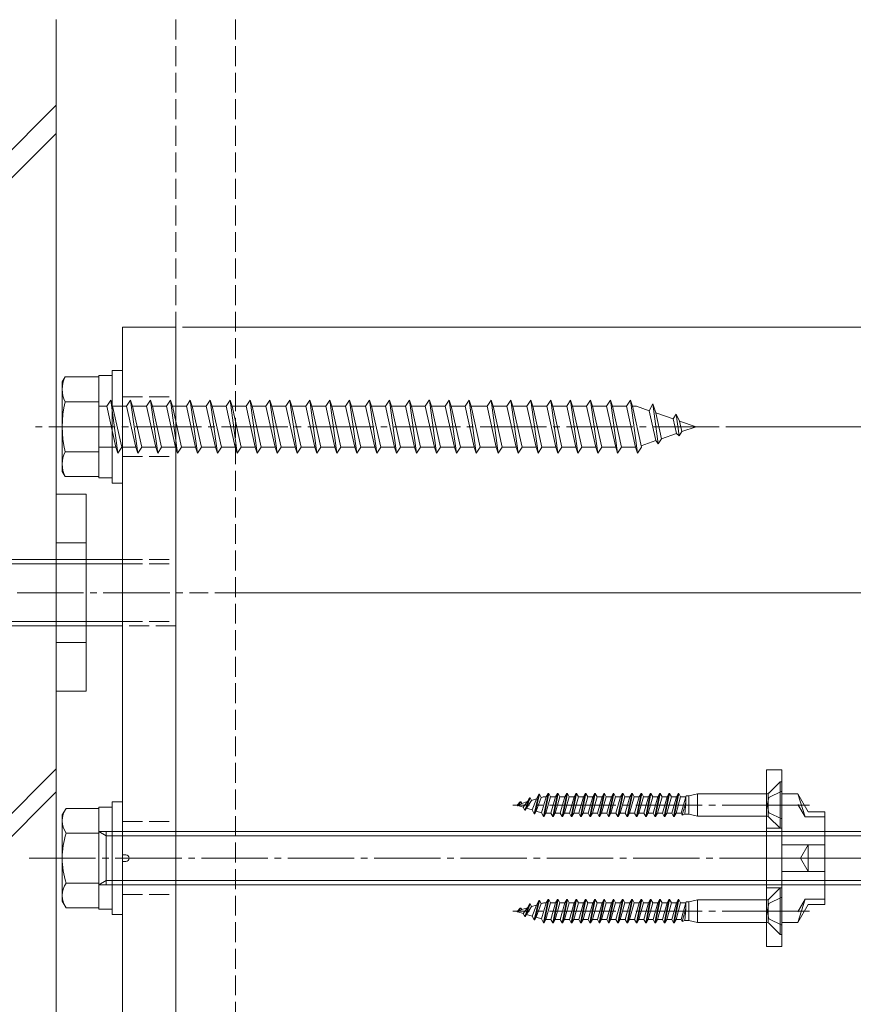
# Model space of a CAD drawing. Extents: x 0 to 1980, y 0 to 3204.
# Drawn here: x 1194 to 1319, y 1116 to 1264 of the extents above; entities that cross this region are included whole.
import ezdxf

# ---------------------------------------------------------------- set-up
doc = ezdxf.new("R2010")
doc.units = 0
doc.linetypes.add('YCENTER_1', pattern=[13, 10, -1, 1, -1])
doc.linetypes.add('YHIDDEN_1', pattern=[4, 3, -1])
for name, color, linetype, lineweight in [('YKK_12', 2, 'CONTINUOUS', 13), ('YKK_13', 4, 'CONTINUOUS', 13), ('YKK_D', 6, 'CONTINUOUS', 13), ('YSS_K', 3, 'CONTINUOUS', 13)]:
    doc.layers.add(name, color=color, linetype=linetype, lineweight=lineweight)

msp = doc.modelspace()

# ---------------------------------------------------------------- linework, layer by layer
at = {"layer": 'YKK_12', "linetype": 'YCENTER_1'}
for p, q in [((1299.05, 1202.54), (1195.42, 1202.54)), ((1309.47, 1145.54), (1267.94, 1145.54)), ((1195.07, 1137.54), (1370.57, 1137.54)), ((1309.47, 1129.54), (1267.94, 1129.54))]:
    msp.add_line(p, q, dxfattribs=at)
at = {"layer": 'YKK_13', "linetype": 'Continuous'}
for p, q in [((1209.17, 1057.54), (1209.17, 1217.54)), ((1217.17, 1217.54), (1209.17, 1217.54)), ((1217.17, 1057.54), (1217.17, 1217.54)), ((1207.57, 1211.04), (1207.57, 1194.04)), ((1209.17, 1211.04), (1207.57, 1211.04)), ((1209.17, 1194.04), (1209.17, 1211.04)), ((1205.57, 1210.24), (1205.57, 1194.84)), ((1207.57, 1210.24), (1205.57, 1210.24)), ((1205.57, 1194.84), (1207.57, 1194.84)), ((1207.57, 1194.04), (1209.17, 1194.04)), ((1199.17, 1162.68), (1199.17, 1192.39)), ((1203.67, 1192.39), (1199.17, 1192.39)), ((1203.67, 1162.68), (1203.67, 1192.39)), ((1203.67, 1185.04), (1199.17, 1185.04)), ((1133.37, 1182.54), (1209.17, 1182.54)), ((1132.69, 1181.86), (1209.17, 1181.86)), ((1132.69, 1173.21), (1209.17, 1173.21)), ((1209.17, 1172.54), (1133.37, 1172.54)), ((1203.67, 1170.03), (1199.17, 1170.03)), ((1203.67, 1162.68), (1199.17, 1162.68)), ((1306.17, 1150.87), (1306.17, 1124.2)), ((1308.47, 1150.87), (1306.17, 1150.87)), ((1308.47, 1124.2), (1308.47, 1150.87)), ((1306.54, 1147.35), (1308.22, 1149.04)), ((1308.22, 1149.04), (1308.47, 1149.04)), ((1308.22, 1149.04), (1308.22, 1142.04)), ((1308.47, 1149.04), (1308.47, 1142.04)), ((1271.87, 1147.17), (1271.17, 1144.23)), ((1271.27, 1144.23), (1271.97, 1147.17)), ((1271.87, 1147.17), (1271.5, 1146.46)), ((1271.97, 1147.17), (1271.87, 1147.17)), ((1271.97, 1147.17), (1272.22, 1146.68)), ((1272.57, 1143.81), (1273.27, 1147.29)), ((1273.37, 1147.29), (1272.67, 1143.81)), ((1273.27, 1147.29), (1273, 1146.78)), ((1273.37, 1147.29), (1273.27, 1147.29)), ((1273.37, 1147.29), (1273.64, 1146.78)), ((1274.67, 1147.29), (1273.97, 1143.79)), ((1274.77, 1147.29), (1274.07, 1143.79)), ((1274.67, 1147.29), (1274.4, 1146.78)), ((1274.77, 1147.29), (1274.67, 1147.29)), ((1274.77, 1147.29), (1275.04, 1146.78)), ((1276.07, 1147.29), (1275.37, 1143.79)), ((1276.17, 1147.29), (1275.47, 1143.79)), ((1276.07, 1147.29), (1275.8, 1146.78)), ((1276.17, 1147.29), (1276.07, 1147.29)), ((1276.17, 1147.29), (1276.44, 1146.78)), ((1277.47, 1147.29), (1276.77, 1143.79)), ((1277.57, 1147.29), (1276.87, 1143.79)), ((1277.47, 1147.29), (1277.2, 1146.78)), ((1277.57, 1147.29), (1277.47, 1147.29)), ((1277.57, 1147.29), (1277.84, 1146.78)), ((1278.87, 1147.29), (1278.17, 1143.79)), ((1278.97, 1147.29), (1278.27, 1143.79)), ((1278.87, 1147.29), (1278.6, 1146.78)), ((1278.97, 1147.29), (1278.87, 1147.29)), ((1278.97, 1147.29), (1279.24, 1146.78)), ((1280.27, 1147.29), (1279.57, 1143.79)), ((1280.37, 1147.29), (1279.67, 1143.79)), ((1280.27, 1147.29), (1280, 1146.78)), ((1280.37, 1147.29), (1280.27, 1147.29)), ((1280.37, 1147.29), (1280.64, 1146.78)), ((1281.67, 1147.29), (1280.97, 1143.79)), ((1281.77, 1147.29), (1281.07, 1143.79)), ((1281.67, 1147.29), (1281.4, 1146.78)), ((1281.77, 1147.29), (1281.67, 1147.29)), ((1281.77, 1147.29), (1282.04, 1146.78)), ((1283.07, 1147.29), (1282.37, 1143.79)), ((1283.17, 1147.29), (1282.47, 1143.79)), ((1283.07, 1147.29), (1282.8, 1146.78)), ((1283.17, 1147.29), (1283.07, 1147.29)), ((1283.17, 1147.29), (1283.44, 1146.78)), ((1284.47, 1147.29), (1283.77, 1143.79)), ((1284.57, 1147.29), (1283.87, 1143.79)), ((1284.47, 1147.29), (1284.2, 1146.78)), ((1284.57, 1147.29), (1284.47, 1147.29)), ((1284.57, 1147.29), (1284.84, 1146.78)), ((1285.87, 1147.29), (1285.17, 1143.79)), ((1285.97, 1147.29), (1285.27, 1143.79)), ((1285.87, 1147.29), (1285.6, 1146.78)), ((1285.97, 1147.29), (1285.87, 1147.29)), ((1285.97, 1147.29), (1286.24, 1146.78)), ((1287.27, 1147.29), (1286.57, 1143.79)), ((1287.37, 1147.29), (1286.67, 1143.79)), ((1287.27, 1147.29), (1287, 1146.78)), ((1287.37, 1147.29), (1287.27, 1147.29)), ((1287.37, 1147.29), (1287.64, 1146.78)), ((1288.67, 1147.29), (1287.97, 1143.79)), ((1288.77, 1147.29), (1288.07, 1143.79)), ((1288.67, 1147.29), (1288.4, 1146.78)), ((1288.77, 1147.29), (1288.67, 1147.29)), ((1288.77, 1147.29), (1289.04, 1146.78)), ((1290.07, 1147.29), (1289.37, 1143.79)), ((1290.17, 1147.29), (1289.47, 1143.79)), ((1290.07, 1147.29), (1289.8, 1146.78)), ((1290.17, 1147.29), (1290.07, 1147.29)), ((1290.17, 1147.29), (1290.44, 1146.78)), ((1291.47, 1147.29), (1290.77, 1143.79)), ((1291.57, 1147.29), (1290.87, 1143.79)), ((1291.47, 1147.29), (1291.2, 1146.78)), ((1291.57, 1147.29), (1291.47, 1147.29)), ((1291.57, 1147.29), (1291.84, 1146.78)), ((1292.87, 1147.29), (1292.17, 1143.79)), ((1292.97, 1147.29), (1292.27, 1143.79)), ((1292.87, 1147.29), (1292.6, 1146.78)), ((1292.97, 1147.29), (1292.87, 1147.29)), ((1292.97, 1147.29), (1293.24, 1146.78)), ((1294.09, 1146.94), (1294, 1146.78)), ((1294.47, 1146.94), (1294.09, 1146.94)), ((1294.47, 1146.94), (1295.77, 1147.24)), ((1294.47, 1146.94), (1294.47, 1144.14)), ((1306.25, 1147.24), (1295.77, 1147.24)), ((1295.77, 1147.24), (1295.77, 1143.84)), ((1306.42, 1147.24), (1306.42, 1143.84)), ((1308.47, 1147.24), (1308.47, 1127.84)), ((1308.47, 1147.24), (1310.91, 1147.24)), ((1312.47, 1144.54), (1310.91, 1147.24)), ((1312.01, 1143.74), (1310.91, 1147.24)), ((1207.57, 1146.04), (1207.57, 1129.04)), ((1209.17, 1146.04), (1207.57, 1146.04)), ((1209.17, 1129.04), (1209.17, 1146.04)), ((1268.47, 1145.54), (1268.7, 1145.6)), ((1268.47, 1145.54), (1268.6, 1145.5)), ((1269.07, 1146.01), (1268.6, 1145.5)), ((1268.66, 1145.44), (1268.6, 1145.5)), ((1269.17, 1146.01), (1268.66, 1145.44)), ((1269.29, 1145.79), (1268.66, 1145.44)), ((1268.7, 1145.47), (1269.53, 1145.21)), ((1269.17, 1146.01), (1269.07, 1146.01)), ((1269.17, 1146.01), (1269.29, 1145.79)), ((1269.29, 1145.79), (1270.17, 1146.06)), ((1270.17, 1146.06), (1269.53, 1145.21)), ((1269.77, 1144.75), (1270.47, 1146.63)), ((1270.57, 1146.63), (1269.88, 1144.75)), ((1270.04, 1145.06), (1270.77, 1146.24)), ((1270.47, 1146.63), (1270.17, 1146.06)), ((1270.57, 1146.63), (1270.47, 1146.63)), ((1270.57, 1146.63), (1270.77, 1146.24)), ((1270.77, 1146.24), (1271.5, 1146.46)), ((1270.87, 1144.8), (1271.5, 1146.46)), ((1272.22, 1146.68), (1271.47, 1144.62)), ((1272.22, 1146.68), (1272.41, 1146.74)), ((1273, 1146.78), (1272.28, 1144.37)), ((1273, 1146.78), (1272.65, 1146.78)), ((1273.64, 1146.78), (1272.93, 1144.3)), ((1274.4, 1146.78), (1273.64, 1146.78)), ((1274.4, 1146.78), (1273.7, 1144.3)), ((1275.04, 1146.78), (1274.34, 1144.3)), ((1275.8, 1146.78), (1275.04, 1146.78)), ((1275.8, 1146.78), (1275.1, 1144.3)), ((1276.44, 1146.78), (1275.74, 1144.3)), ((1277.2, 1146.78), (1276.44, 1146.78)), ((1277.2, 1146.78), (1276.5, 1144.3)), ((1277.84, 1146.78), (1277.14, 1144.3)), ((1278.6, 1146.78), (1277.84, 1146.78)), ((1278.6, 1146.78), (1277.9, 1144.3)), ((1279.24, 1146.78), (1278.54, 1144.3)), ((1280, 1146.78), (1279.24, 1146.78)), ((1280, 1146.78), (1279.3, 1144.3)), ((1280.64, 1146.78), (1279.94, 1144.3)), ((1281.4, 1146.78), (1280.64, 1146.78)), ((1281.4, 1146.78), (1280.7, 1144.3)), ((1282.04, 1146.78), (1281.34, 1144.3)), ((1282.8, 1146.78), (1282.04, 1146.78)), ((1282.8, 1146.78), (1282.1, 1144.3)), ((1283.44, 1146.78), (1282.74, 1144.3)), ((1284.2, 1146.78), (1283.44, 1146.78)), ((1284.2, 1146.78), (1283.5, 1144.3)), ((1284.84, 1146.78), (1284.14, 1144.3)), ((1285.6, 1146.78), (1284.84, 1146.78)), ((1285.6, 1146.78), (1284.9, 1144.3)), ((1286.24, 1146.78), (1285.54, 1144.3)), ((1287, 1146.78), (1286.24, 1146.78)), ((1287, 1146.78), (1286.3, 1144.3)), ((1287.64, 1146.78), (1286.94, 1144.3)), ((1288.4, 1146.78), (1287.64, 1146.78)), ((1288.4, 1146.78), (1287.7, 1144.3)), ((1289.04, 1146.78), (1288.34, 1144.3)), ((1289.8, 1146.78), (1289.04, 1146.78)), ((1289.8, 1146.78), (1289.1, 1144.3)), ((1290.44, 1146.78), (1289.74, 1144.3)), ((1291.2, 1146.78), (1290.44, 1146.78)), ((1291.2, 1146.78), (1290.5, 1144.3)), ((1291.84, 1146.78), (1291.14, 1144.3)), ((1292.6, 1146.78), (1291.84, 1146.78)), ((1292.6, 1146.78), (1291.9, 1144.3)), ((1293.24, 1146.78), (1292.54, 1144.3)), ((1294, 1146.78), (1293.24, 1146.78)), ((1294, 1146.78), (1293.3, 1144.3)), ((1293.47, 1143.99), (1294, 1145.93)), ((1293.85, 1144.14), (1294, 1145.87)), ((1294, 1146.78), (1294, 1145.87)), ((1312.01, 1143.74), (1310.91, 1145.64)), ((1205.57, 1145.24), (1205.57, 1129.84)), ((1207.57, 1145.24), (1205.57, 1145.24)), ((1269.77, 1144.75), (1269.53, 1145.21)), ((1269.88, 1144.75), (1269.77, 1144.75)), ((1269.88, 1144.75), (1270.04, 1145.06)), ((1270.04, 1145.06), (1270.87, 1144.8)), ((1271.17, 1144.23), (1270.87, 1144.8)), ((1271.27, 1144.23), (1271.17, 1144.23)), ((1271.27, 1144.23), (1271.47, 1144.62)), ((1271.47, 1144.62), (1272.28, 1144.37)), ((1272.57, 1143.81), (1272.28, 1144.37)), ((1272.67, 1143.81), (1272.93, 1144.3)), ((1272.93, 1144.3), (1273.7, 1144.3)), ((1273.97, 1143.79), (1273.7, 1144.3)), ((1274.07, 1143.79), (1274.34, 1144.3)), ((1274.34, 1144.3), (1275.1, 1144.3)), ((1275.37, 1143.79), (1275.1, 1144.3)), ((1275.47, 1143.79), (1275.74, 1144.3)), ((1275.74, 1144.3), (1276.5, 1144.3)), ((1276.77, 1143.79), (1276.5, 1144.3)), ((1276.87, 1143.79), (1277.14, 1144.3)), ((1277.14, 1144.3), (1277.9, 1144.3)), ((1278.17, 1143.79), (1277.9, 1144.3)), ((1278.27, 1143.79), (1278.54, 1144.3)), ((1278.54, 1144.3), (1279.3, 1144.3)), ((1279.57, 1143.79), (1279.3, 1144.3)), ((1279.67, 1143.79), (1279.94, 1144.3)), ((1279.94, 1144.3), (1280.7, 1144.3)), ((1280.97, 1143.79), (1280.7, 1144.3)), ((1281.07, 1143.79), (1281.34, 1144.3)), ((1281.34, 1144.3), (1282.1, 1144.3)), ((1282.37, 1143.79), (1282.1, 1144.3)), ((1282.47, 1143.79), (1282.74, 1144.3)), ((1282.74, 1144.3), (1283.5, 1144.3)), ((1283.77, 1143.79), (1283.5, 1144.3)), ((1283.87, 1143.79), (1284.14, 1144.3)), ((1284.14, 1144.3), (1284.9, 1144.3)), ((1285.17, 1143.79), (1284.9, 1144.3)), ((1285.27, 1143.79), (1285.54, 1144.3)), ((1285.54, 1144.3), (1286.3, 1144.3)), ((1286.57, 1143.79), (1286.3, 1144.3)), ((1286.67, 1143.79), (1286.94, 1144.3)), ((1286.94, 1144.3), (1287.7, 1144.3)), ((1287.97, 1143.79), (1287.7, 1144.3)), ((1288.07, 1143.79), (1288.34, 1144.3)), ((1288.34, 1144.3), (1289.1, 1144.3)), ((1289.37, 1143.79), (1289.1, 1144.3)), ((1289.47, 1143.79), (1289.74, 1144.3)), ((1289.74, 1144.3), (1290.5, 1144.3)), ((1290.77, 1143.79), (1290.5, 1144.3)), ((1290.87, 1143.79), (1291.14, 1144.3)), ((1291.14, 1144.3), (1291.9, 1144.3)), ((1292.17, 1143.79), (1291.9, 1144.3)), ((1292.27, 1143.79), (1292.54, 1144.3)), ((1292.54, 1144.3), (1293.3, 1144.3)), ((1293.47, 1143.99), (1293.3, 1144.3)), ((1293.47, 1143.99), (1293.85, 1144.14)), ((1294.47, 1144.14), (1293.85, 1144.14)), ((1294.47, 1144.14), (1295.77, 1143.84)), ((1306.17, 1130.99), (1306.17, 1144.08)), ((1314.97, 1144.54), (1312.47, 1144.54)), ((1314.97, 1137.54), (1314.97, 1144.54)), ((1272.67, 1143.81), (1272.57, 1143.81)), ((1274.07, 1143.79), (1273.97, 1143.79)), ((1275.47, 1143.79), (1275.37, 1143.79)), ((1276.87, 1143.79), (1276.77, 1143.79)), ((1278.27, 1143.79), (1278.17, 1143.79)), ((1279.67, 1143.79), (1279.57, 1143.79)), ((1281.07, 1143.79), (1280.97, 1143.79)), ((1282.47, 1143.79), (1282.37, 1143.79)), ((1283.87, 1143.79), (1283.77, 1143.79)), ((1285.27, 1143.79), (1285.17, 1143.79)), ((1286.67, 1143.79), (1286.57, 1143.79)), ((1288.07, 1143.79), (1287.97, 1143.79)), ((1289.47, 1143.79), (1289.37, 1143.79)), ((1290.87, 1143.79), (1290.77, 1143.79)), ((1292.27, 1143.79), (1292.17, 1143.79)), ((1295.77, 1143.84), (1306.25, 1143.84)), ((1306.54, 1143.72), (1308.22, 1142.04)), ((1312.01, 1143.74), (1314.97, 1143.74)), ((1308.47, 1142.04), (1308.22, 1142.04)), ((1308.47, 1139.54), (1314.97, 1139.54)), ((1312.47, 1139.54), (1311.32, 1137.54)), ((1312.47, 1135.54), (1312.47, 1139.54)), ((1209.17, 1138.04), (1209.67, 1138.04)), ((1209.17, 1137.04), (1209.67, 1137.04)), ((1312.47, 1135.54), (1311.32, 1137.54)), ((1314.97, 1137.54), (1314.97, 1130.54)), ((1308.47, 1135.54), (1314.97, 1135.54)), ((1306.54, 1131.35), (1308.22, 1133.04)), ((1308.22, 1133.04), (1308.47, 1133.04)), ((1308.22, 1133.04), (1308.22, 1126.04)), ((1308.47, 1133.04), (1308.47, 1126.04)), ((1269.77, 1128.75), (1270.47, 1130.63)), ((1270.57, 1130.63), (1269.88, 1128.75)), ((1270.47, 1130.63), (1270.17, 1130.06)), ((1270.57, 1130.63), (1270.47, 1130.63)), ((1270.57, 1130.63), (1270.77, 1130.24)), ((1271.87, 1131.17), (1271.17, 1128.23)), ((1271.27, 1128.23), (1271.97, 1131.17)), ((1272.22, 1130.68), (1271.47, 1128.62)), ((1271.87, 1131.17), (1271.5, 1130.46)), ((1271.97, 1131.17), (1271.87, 1131.17)), ((1271.97, 1131.17), (1272.22, 1130.68)), ((1272.22, 1130.68), (1272.41, 1130.74)), ((1273, 1130.78), (1272.28, 1128.37)), ((1272.57, 1127.81), (1273.27, 1131.29)), ((1273, 1130.78), (1272.65, 1130.78)), ((1273.37, 1131.29), (1272.67, 1127.81)), ((1273.64, 1130.78), (1272.93, 1128.3)), ((1273.27, 1131.29), (1273, 1130.78)), ((1273.37, 1131.29), (1273.27, 1131.29)), ((1273.37, 1131.29), (1273.64, 1130.78)), ((1274.4, 1130.78), (1273.64, 1130.78)), ((1274.4, 1130.78), (1273.7, 1128.3)), ((1274.67, 1131.29), (1273.97, 1127.79)), ((1274.77, 1131.29), (1274.07, 1127.79)), ((1275.04, 1130.78), (1274.34, 1128.3)), ((1274.67, 1131.29), (1274.4, 1130.78)), ((1274.77, 1131.29), (1274.67, 1131.29)), ((1274.77, 1131.29), (1275.04, 1130.78)), ((1275.8, 1130.78), (1275.04, 1130.78)), ((1275.8, 1130.78), (1275.1, 1128.3)), ((1276.07, 1131.29), (1275.37, 1127.79)), ((1276.17, 1131.29), (1275.47, 1127.79)), ((1276.44, 1130.78), (1275.74, 1128.3)), ((1276.07, 1131.29), (1275.8, 1130.78)), ((1276.17, 1131.29), (1276.07, 1131.29)), ((1276.17, 1131.29), (1276.44, 1130.78)), ((1277.2, 1130.78), (1276.44, 1130.78)), ((1277.2, 1130.78), (1276.5, 1128.3)), ((1277.47, 1131.29), (1276.77, 1127.79)), ((1277.57, 1131.29), (1276.87, 1127.79)), ((1277.84, 1130.78), (1277.14, 1128.3)), ((1277.47, 1131.29), (1277.2, 1130.78)), ((1277.57, 1131.29), (1277.47, 1131.29)), ((1277.57, 1131.29), (1277.84, 1130.78)), ((1278.6, 1130.78), (1277.84, 1130.78)), ((1278.6, 1130.78), (1277.9, 1128.3)), ((1278.87, 1131.29), (1278.17, 1127.79)), ((1278.97, 1131.29), (1278.27, 1127.79)), ((1279.24, 1130.78), (1278.54, 1128.3)), ((1278.87, 1131.29), (1278.6, 1130.78)), ((1278.97, 1131.29), (1278.87, 1131.29)), ((1278.97, 1131.29), (1279.24, 1130.78)), ((1280, 1130.78), (1279.24, 1130.78)), ((1280, 1130.78), (1279.3, 1128.3)), ((1280.27, 1131.29), (1279.57, 1127.79)), ((1280.37, 1131.29), (1279.67, 1127.79)), ((1280.64, 1130.78), (1279.94, 1128.3)), ((1280.27, 1131.29), (1280, 1130.78)), ((1280.37, 1131.29), (1280.27, 1131.29)), ((1280.37, 1131.29), (1280.64, 1130.78)), ((1281.4, 1130.78), (1280.64, 1130.78)), ((1281.4, 1130.78), (1280.7, 1128.3)), ((1281.67, 1131.29), (1280.97, 1127.79)), ((1281.77, 1131.29), (1281.07, 1127.79)), ((1282.04, 1130.78), (1281.34, 1128.3)), ((1281.67, 1131.29), (1281.4, 1130.78)), ((1281.77, 1131.29), (1281.67, 1131.29)), ((1281.77, 1131.29), (1282.04, 1130.78)), ((1282.8, 1130.78), (1282.04, 1130.78)), ((1282.8, 1130.78), (1282.1, 1128.3)), ((1283.07, 1131.29), (1282.37, 1127.79)), ((1283.17, 1131.29), (1282.47, 1127.79)), ((1283.44, 1130.78), (1282.74, 1128.3)), ((1283.07, 1131.29), (1282.8, 1130.78)), ((1283.17, 1131.29), (1283.07, 1131.29)), ((1283.17, 1131.29), (1283.44, 1130.78)), ((1284.2, 1130.78), (1283.44, 1130.78)), ((1284.2, 1130.78), (1283.5, 1128.3)), ((1284.47, 1131.29), (1283.77, 1127.79)), ((1284.57, 1131.29), (1283.87, 1127.79)), ((1284.84, 1130.78), (1284.14, 1128.3)), ((1284.47, 1131.29), (1284.2, 1130.78)), ((1284.57, 1131.29), (1284.47, 1131.29)), ((1284.57, 1131.29), (1284.84, 1130.78)), ((1285.6, 1130.78), (1284.84, 1130.78)), ((1285.6, 1130.78), (1284.9, 1128.3)), ((1285.87, 1131.29), (1285.17, 1127.79)), ((1285.97, 1131.29), (1285.27, 1127.79)), ((1286.24, 1130.78), (1285.54, 1128.3)), ((1285.87, 1131.29), (1285.6, 1130.78)), ((1285.97, 1131.29), (1285.87, 1131.29)), ((1285.97, 1131.29), (1286.24, 1130.78)), ((1287, 1130.78), (1286.24, 1130.78)), ((1287, 1130.78), (1286.3, 1128.3)), ((1287.27, 1131.29), (1286.57, 1127.79)), ((1287.37, 1131.29), (1286.67, 1127.79)), ((1287.64, 1130.78), (1286.94, 1128.3)), ((1287.27, 1131.29), (1287, 1130.78)), ((1287.37, 1131.29), (1287.27, 1131.29)), ((1287.37, 1131.29), (1287.64, 1130.78)), ((1288.4, 1130.78), (1287.64, 1130.78)), ((1288.4, 1130.78), (1287.7, 1128.3)), ((1288.67, 1131.29), (1287.97, 1127.79)), ((1288.77, 1131.29), (1288.07, 1127.79)), ((1289.04, 1130.78), (1288.34, 1128.3)), ((1288.67, 1131.29), (1288.4, 1130.78)), ((1288.77, 1131.29), (1288.67, 1131.29)), ((1288.77, 1131.29), (1289.04, 1130.78)), ((1289.8, 1130.78), (1289.04, 1130.78)), ((1289.8, 1130.78), (1289.1, 1128.3)), ((1290.07, 1131.29), (1289.37, 1127.79)), ((1290.17, 1131.29), (1289.47, 1127.79)), ((1290.44, 1130.78), (1289.74, 1128.3)), ((1290.07, 1131.29), (1289.8, 1130.78)), ((1290.17, 1131.29), (1290.07, 1131.29)), ((1290.17, 1131.29), (1290.44, 1130.78)), ((1291.2, 1130.78), (1290.44, 1130.78)), ((1291.2, 1130.78), (1290.5, 1128.3)), ((1291.47, 1131.29), (1290.77, 1127.79)), ((1291.57, 1131.29), (1290.87, 1127.79)), ((1291.84, 1130.78), (1291.14, 1128.3)), ((1291.47, 1131.29), (1291.2, 1130.78)), ((1291.57, 1131.29), (1291.47, 1131.29)), ((1291.57, 1131.29), (1291.84, 1130.78)), ((1292.6, 1130.78), (1291.84, 1130.78)), ((1292.6, 1130.78), (1291.9, 1128.3)), ((1292.87, 1131.29), (1292.17, 1127.79)), ((1292.97, 1131.29), (1292.27, 1127.79)), ((1293.24, 1130.78), (1292.54, 1128.3)), ((1292.87, 1131.29), (1292.6, 1130.78)), ((1292.97, 1131.29), (1292.87, 1131.29)), ((1292.97, 1131.29), (1293.24, 1130.78)), ((1294, 1130.78), (1293.24, 1130.78)), ((1294, 1130.78), (1293.3, 1128.3)), ((1294.09, 1130.94), (1294, 1130.78)), ((1294, 1130.78), (1294, 1129.87)), ((1294.47, 1130.94), (1294.09, 1130.94)), ((1294.47, 1130.94), (1295.77, 1131.24)), ((1294.47, 1130.94), (1294.47, 1128.14)), ((1306.25, 1131.24), (1295.77, 1131.24)), ((1295.77, 1131.24), (1295.77, 1127.84)), ((1306.42, 1131.24), (1306.42, 1127.84)), ((1312.01, 1131.34), (1310.91, 1127.84)), ((1312.01, 1131.34), (1310.91, 1129.44)), ((1312.47, 1130.54), (1310.91, 1127.84)), ((1312.01, 1131.34), (1314.97, 1131.34)), ((1314.97, 1130.54), (1312.47, 1130.54)), ((1205.57, 1129.84), (1207.57, 1129.84)), ((1207.57, 1129.04), (1209.17, 1129.04)), ((1268.47, 1129.54), (1268.7, 1129.6)), ((1268.47, 1129.54), (1268.6, 1129.5)), ((1269.07, 1130.01), (1268.6, 1129.5)), ((1268.66, 1129.44), (1268.6, 1129.5)), ((1269.17, 1130.01), (1268.66, 1129.44)), ((1269.29, 1129.79), (1268.66, 1129.44)), ((1268.7, 1129.47), (1269.53, 1129.21)), ((1269.17, 1130.01), (1269.07, 1130.01)), ((1269.17, 1130.01), (1269.29, 1129.79)), ((1269.29, 1129.79), (1270.17, 1130.06)), ((1270.17, 1130.06), (1269.53, 1129.21)), ((1269.77, 1128.75), (1269.53, 1129.21)), ((1269.88, 1128.75), (1270.04, 1129.06)), ((1270.04, 1129.06), (1270.77, 1130.24)), ((1270.04, 1129.06), (1270.87, 1128.8)), ((1270.77, 1130.24), (1271.5, 1130.46)), ((1270.87, 1128.8), (1271.5, 1130.46)), ((1293.47, 1127.99), (1294, 1129.93)), ((1293.85, 1128.14), (1294, 1129.87)), ((1269.88, 1128.75), (1269.77, 1128.75)), ((1271.17, 1128.23), (1270.87, 1128.8)), ((1271.27, 1128.23), (1271.17, 1128.23)), ((1271.27, 1128.23), (1271.47, 1128.62)), ((1271.47, 1128.62), (1272.28, 1128.37)), ((1272.57, 1127.81), (1272.28, 1128.37)), ((1272.67, 1127.81), (1272.57, 1127.81)), ((1272.67, 1127.81), (1272.93, 1128.3)), ((1272.93, 1128.3), (1273.7, 1128.3)), ((1273.97, 1127.79), (1273.7, 1128.3)), ((1274.07, 1127.79), (1273.97, 1127.79)), ((1274.07, 1127.79), (1274.34, 1128.3)), ((1274.34, 1128.3), (1275.1, 1128.3)), ((1275.37, 1127.79), (1275.1, 1128.3)), ((1275.47, 1127.79), (1275.37, 1127.79)), ((1275.47, 1127.79), (1275.74, 1128.3)), ((1275.74, 1128.3), (1276.5, 1128.3)), ((1276.77, 1127.79), (1276.5, 1128.3)), ((1276.87, 1127.79), (1276.77, 1127.79)), ((1276.87, 1127.79), (1277.14, 1128.3)), ((1277.14, 1128.3), (1277.9, 1128.3)), ((1278.17, 1127.79), (1277.9, 1128.3)), ((1278.27, 1127.79), (1278.17, 1127.79)), ((1278.27, 1127.79), (1278.54, 1128.3)), ((1278.54, 1128.3), (1279.3, 1128.3)), ((1279.57, 1127.79), (1279.3, 1128.3)), ((1279.67, 1127.79), (1279.57, 1127.79)), ((1279.67, 1127.79), (1279.94, 1128.3)), ((1279.94, 1128.3), (1280.7, 1128.3)), ((1280.97, 1127.79), (1280.7, 1128.3)), ((1281.07, 1127.79), (1280.97, 1127.79)), ((1281.07, 1127.79), (1281.34, 1128.3)), ((1281.34, 1128.3), (1282.1, 1128.3)), ((1282.37, 1127.79), (1282.1, 1128.3)), ((1282.47, 1127.79), (1282.37, 1127.79)), ((1282.47, 1127.79), (1282.74, 1128.3)), ((1282.74, 1128.3), (1283.5, 1128.3)), ((1283.77, 1127.79), (1283.5, 1128.3)), ((1283.87, 1127.79), (1283.77, 1127.79)), ((1283.87, 1127.79), (1284.14, 1128.3)), ((1284.14, 1128.3), (1284.9, 1128.3)), ((1285.17, 1127.79), (1284.9, 1128.3)), ((1285.27, 1127.79), (1285.17, 1127.79)), ((1285.27, 1127.79), (1285.54, 1128.3)), ((1285.54, 1128.3), (1286.3, 1128.3)), ((1286.57, 1127.79), (1286.3, 1128.3)), ((1286.67, 1127.79), (1286.57, 1127.79)), ((1286.67, 1127.79), (1286.94, 1128.3)), ((1286.94, 1128.3), (1287.7, 1128.3)), ((1287.97, 1127.79), (1287.7, 1128.3)), ((1288.07, 1127.79), (1287.97, 1127.79)), ((1288.07, 1127.79), (1288.34, 1128.3)), ((1288.34, 1128.3), (1289.1, 1128.3)), ((1289.37, 1127.79), (1289.1, 1128.3)), ((1289.47, 1127.79), (1289.37, 1127.79)), ((1289.47, 1127.79), (1289.74, 1128.3)), ((1289.74, 1128.3), (1290.5, 1128.3)), ((1290.77, 1127.79), (1290.5, 1128.3)), ((1290.87, 1127.79), (1290.77, 1127.79)), ((1290.87, 1127.79), (1291.14, 1128.3)), ((1291.14, 1128.3), (1291.9, 1128.3)), ((1292.17, 1127.79), (1291.9, 1128.3)), ((1292.27, 1127.79), (1292.17, 1127.79)), ((1292.27, 1127.79), (1292.54, 1128.3)), ((1292.54, 1128.3), (1293.3, 1128.3)), ((1293.47, 1127.99), (1293.3, 1128.3)), ((1293.47, 1127.99), (1293.85, 1128.14)), ((1294.47, 1128.14), (1293.85, 1128.14)), ((1294.47, 1128.14), (1295.77, 1127.84)), ((1295.77, 1127.84), (1306.25, 1127.84)), ((1306.54, 1127.72), (1308.22, 1126.04)), ((1308.47, 1127.84), (1310.91, 1127.84)), ((1308.47, 1126.04), (1308.22, 1126.04)), ((1306.17, 1124.2), (1308.47, 1124.2))]:
    msp.add_line(p, q, dxfattribs=at)
at = {"layer": 'YKK_13'}
for p, q in [((1200.07, 1209.29), (1200.5, 1210.04)), ((1200.07, 1209.29), (1200.07, 1195.79)), ((1200.5, 1210.04), (1205.57, 1210.04)), ((1205.57, 1210.04), (1205.57, 1195.04)), ((1200.5, 1206.29), (1205.57, 1206.29)), ((1206.77, 1205.64), (1207.37, 1206.54)), ((1207.37, 1206.54), (1207.67, 1205.64)), ((1207.37, 1206.54), (1208.45, 1198.54)), ((1209.77, 1205.64), (1210.37, 1206.54)), ((1210.37, 1206.54), (1210.67, 1205.64)), ((1210.37, 1206.54), (1211.45, 1198.54)), ((1212.77, 1205.64), (1213.37, 1206.54)), ((1213.37, 1206.54), (1214.45, 1198.54)), ((1213.37, 1206.54), (1213.67, 1205.64)), ((1215.77, 1205.64), (1216.37, 1206.54)), ((1216.37, 1206.54), (1216.67, 1205.64)), ((1216.37, 1206.54), (1217.45, 1198.54)), ((1218.77, 1205.64), (1219.37, 1206.54)), ((1219.37, 1206.54), (1219.67, 1205.64)), ((1219.37, 1206.54), (1220.45, 1198.54)), ((1221.77, 1205.64), (1222.37, 1206.54)), ((1222.37, 1206.54), (1223.45, 1198.54)), ((1222.37, 1206.54), (1222.67, 1205.64)), ((1224.77, 1205.64), (1225.37, 1206.54)), ((1225.37, 1206.54), (1225.67, 1205.64)), ((1225.37, 1206.54), (1226.45, 1198.54)), ((1227.77, 1205.64), (1228.37, 1206.54)), ((1228.37, 1206.54), (1228.67, 1205.64)), ((1228.37, 1206.54), (1229.45, 1198.54)), ((1230.77, 1205.64), (1231.37, 1206.54)), ((1231.37, 1206.54), (1232.45, 1198.54)), ((1231.37, 1206.54), (1231.67, 1205.64)), ((1233.77, 1205.64), (1234.37, 1206.54)), ((1234.37, 1206.54), (1234.67, 1205.64)), ((1234.37, 1206.54), (1235.45, 1198.54)), ((1236.77, 1205.64), (1237.37, 1206.54)), ((1237.37, 1206.54), (1237.67, 1205.64)), ((1237.37, 1206.54), (1238.45, 1198.54)), ((1239.77, 1205.64), (1240.37, 1206.54)), ((1240.37, 1206.54), (1241.45, 1198.54)), ((1240.37, 1206.54), (1240.67, 1205.64)), ((1242.77, 1205.64), (1243.37, 1206.54)), ((1243.37, 1206.54), (1244.45, 1198.54)), ((1243.37, 1206.54), (1243.67, 1205.64)), ((1245.77, 1205.64), (1246.37, 1206.54)), ((1246.37, 1206.54), (1247.45, 1198.54)), ((1246.37, 1206.54), (1246.67, 1205.64)), ((1248.77, 1205.64), (1249.37, 1206.54)), ((1249.37, 1206.54), (1250.45, 1198.54)), ((1249.37, 1206.54), (1249.67, 1205.64)), ((1251.77, 1205.64), (1252.37, 1206.54)), ((1252.37, 1206.54), (1253.45, 1198.54)), ((1252.37, 1206.54), (1252.67, 1205.64)), ((1254.77, 1205.64), (1255.37, 1206.54)), ((1255.37, 1206.54), (1255.39, 1206.54)), ((1255.39, 1206.54), (1256.47, 1198.54)), ((1255.39, 1206.54), (1255.69, 1205.64)), ((1257.77, 1205.64), (1258.37, 1206.54)), ((1258.37, 1206.54), (1259.45, 1198.54)), ((1258.37, 1206.54), (1258.67, 1205.64)), ((1260.77, 1205.64), (1261.37, 1206.54)), ((1261.37, 1206.54), (1262.45, 1198.54)), ((1261.37, 1206.54), (1261.67, 1205.64)), ((1264.07, 1205.64), (1264.67, 1206.54)), ((1264.67, 1206.54), (1265.75, 1198.54)), ((1264.67, 1206.54), (1264.97, 1205.64)), ((1267.07, 1205.64), (1267.67, 1206.54)), ((1267.67, 1206.54), (1268.75, 1198.54)), ((1267.67, 1206.54), (1267.97, 1205.64)), ((1270.07, 1205.64), (1270.67, 1206.54)), ((1270.67, 1206.54), (1271.75, 1198.54)), ((1270.67, 1206.54), (1270.97, 1205.64)), ((1273.07, 1205.64), (1273.67, 1206.54)), ((1273.67, 1206.54), (1274.75, 1198.54)), ((1273.67, 1206.54), (1273.97, 1205.64)), ((1276.07, 1205.64), (1276.67, 1206.54)), ((1276.67, 1206.54), (1277.75, 1198.54)), ((1276.67, 1206.54), (1276.97, 1205.64)), ((1279.07, 1205.64), (1279.67, 1206.54)), ((1279.67, 1206.54), (1280.75, 1198.54)), ((1279.67, 1206.54), (1279.97, 1205.64)), ((1282.07, 1205.64), (1282.67, 1206.54)), ((1282.67, 1206.54), (1283.75, 1198.54)), ((1282.67, 1206.54), (1282.97, 1205.64)), ((1285.07, 1205.64), (1285.67, 1206.54)), ((1285.67, 1206.54), (1286.75, 1198.54)), ((1285.67, 1206.54), (1285.97, 1205.64)), ((1206.77, 1205.64), (1205.57, 1205.64)), ((1206.77, 1205.64), (1208.15, 1199.44)), ((1207.67, 1205.64), (1209.05, 1199.44)), ((1209.77, 1205.64), (1207.67, 1205.64)), ((1209.77, 1205.64), (1211.15, 1199.44)), ((1210.67, 1205.64), (1212.05, 1199.44)), ((1212.77, 1205.64), (1210.67, 1205.64)), ((1212.77, 1205.64), (1214.15, 1199.44)), ((1213.67, 1205.64), (1215.05, 1199.44)), ((1215.77, 1205.64), (1213.67, 1205.64)), ((1215.77, 1205.64), (1217.15, 1199.44)), ((1216.67, 1205.64), (1218.05, 1199.44)), ((1218.77, 1205.64), (1216.67, 1205.64)), ((1218.77, 1205.64), (1220.15, 1199.44)), ((1219.67, 1205.64), (1221.05, 1199.44)), ((1221.77, 1205.64), (1219.67, 1205.64)), ((1221.77, 1205.64), (1223.15, 1199.44)), ((1222.67, 1205.64), (1224.05, 1199.44)), ((1224.77, 1205.64), (1222.67, 1205.64)), ((1224.77, 1205.64), (1226.15, 1199.44)), ((1225.67, 1205.64), (1227.05, 1199.44)), ((1227.77, 1205.64), (1225.67, 1205.64)), ((1227.77, 1205.64), (1229.15, 1199.44)), ((1228.67, 1205.64), (1230.05, 1199.44)), ((1230.77, 1205.64), (1228.67, 1205.64)), ((1230.77, 1205.64), (1232.15, 1199.44)), ((1231.67, 1205.64), (1233.05, 1199.44)), ((1233.77, 1205.64), (1231.67, 1205.64)), ((1233.77, 1205.64), (1235.15, 1199.44)), ((1234.67, 1205.64), (1236.05, 1199.44)), ((1236.77, 1205.64), (1234.67, 1205.64)), ((1236.77, 1205.64), (1238.15, 1199.44)), ((1237.67, 1205.64), (1239.05, 1199.44)), ((1239.77, 1205.64), (1237.67, 1205.64)), ((1239.77, 1205.64), (1241.15, 1199.44)), ((1242.77, 1205.64), (1240.67, 1205.64)), ((1240.67, 1205.64), (1242.05, 1199.44)), ((1242.77, 1205.64), (1244.15, 1199.44)), ((1245.77, 1205.64), (1243.67, 1205.64)), ((1243.67, 1205.64), (1245.05, 1199.44)), ((1245.77, 1205.64), (1247.15, 1199.44)), ((1248.77, 1205.64), (1246.67, 1205.64)), ((1246.67, 1205.64), (1248.05, 1199.44)), ((1248.77, 1205.64), (1250.15, 1199.44)), ((1251.77, 1205.64), (1249.67, 1205.64)), ((1249.67, 1205.64), (1251.05, 1199.44)), ((1251.77, 1205.64), (1253.15, 1199.44)), ((1254.77, 1205.64), (1252.67, 1205.64)), ((1252.67, 1205.64), (1254.05, 1199.44)), ((1254.77, 1205.64), (1256.15, 1199.44)), ((1257.77, 1205.64), (1255.69, 1205.64)), ((1255.69, 1205.64), (1257.07, 1199.44)), ((1257.77, 1205.64), (1259.15, 1199.44)), ((1260.77, 1205.64), (1258.67, 1205.64)), ((1258.67, 1205.64), (1260.05, 1199.44)), ((1260.77, 1205.64), (1262.15, 1199.44)), ((1264.07, 1205.64), (1261.67, 1205.64)), ((1261.67, 1205.64), (1263.05, 1199.44)), ((1264.07, 1205.64), (1265.45, 1199.44)), ((1267.07, 1205.64), (1264.97, 1205.64)), ((1264.97, 1205.64), (1266.35, 1199.44)), ((1267.07, 1205.64), (1268.45, 1199.44)), ((1270.07, 1205.64), (1267.97, 1205.64)), ((1267.97, 1205.64), (1269.35, 1199.44)), ((1270.07, 1205.64), (1271.45, 1199.44)), ((1273.07, 1205.64), (1270.97, 1205.64)), ((1270.97, 1205.64), (1272.35, 1199.44)), ((1273.07, 1205.64), (1274.45, 1199.44)), ((1276.07, 1205.64), (1273.97, 1205.64)), ((1273.97, 1205.64), (1275.35, 1199.44)), ((1276.07, 1205.64), (1277.45, 1199.44)), ((1279.07, 1205.64), (1276.97, 1205.64)), ((1276.97, 1205.64), (1278.35, 1199.44)), ((1279.07, 1205.64), (1280.45, 1199.44)), ((1282.07, 1205.64), (1279.97, 1205.64)), ((1279.97, 1205.64), (1281.35, 1199.44)), ((1282.07, 1205.64), (1283.45, 1199.44)), ((1285.07, 1205.64), (1282.97, 1205.64)), ((1282.97, 1205.64), (1284.35, 1199.44)), ((1285.07, 1205.64), (1286.45, 1199.44)), ((1286.57, 1205.64), (1285.97, 1205.64)), ((1285.97, 1205.64), (1287.35, 1199.44)), ((1286.57, 1205.64), (1288.52, 1204.96)), ((1289.05, 1205.97), (1288.52, 1204.96)), ((1288.52, 1204.96), (1289.52, 1200.45)), ((1289.05, 1205.97), (1289.85, 1199.98)), ((1289.05, 1205.97), (1289.49, 1204.63)), ((1289.49, 1204.63), (1292.09, 1203.73)), ((1289.49, 1204.63), (1290.36, 1200.74)), ((1292.09, 1203.73), (1292.55, 1204.43)), ((1292.09, 1203.73), (1292.59, 1201.51)), ((1292.55, 1204.43), (1293.07, 1203.4)), ((1292.55, 1204.43), (1293, 1201.15)), ((1293.07, 1203.4), (1295.57, 1202.54)), ((1293.07, 1203.4), (1293.42, 1201.8)), ((1293, 1201.15), (1293.42, 1201.8)), ((1293.42, 1201.8), (1295.57, 1202.54)), ((1287.29, 1199.69), (1289.52, 1200.45)), ((1289.52, 1200.45), (1289.85, 1199.98)), ((1289.85, 1199.98), (1290.36, 1200.74)), ((1290.36, 1200.74), (1292.59, 1201.51)), ((1292.59, 1201.51), (1293, 1201.15)), ((1205.57, 1198.78), (1200.5, 1198.78)), ((1208.15, 1199.44), (1205.57, 1199.44)), ((1208.15, 1199.44), (1208.45, 1198.54)), ((1208.45, 1198.54), (1209.05, 1199.44)), ((1211.15, 1199.44), (1209.05, 1199.44)), ((1211.15, 1199.44), (1211.45, 1198.54)), ((1211.45, 1198.54), (1212.05, 1199.44)), ((1214.15, 1199.44), (1212.05, 1199.44)), ((1214.15, 1199.44), (1214.45, 1198.54)), ((1214.45, 1198.54), (1215.05, 1199.44)), ((1217.15, 1199.44), (1215.05, 1199.44)), ((1217.15, 1199.44), (1217.45, 1198.54)), ((1217.45, 1198.54), (1218.05, 1199.44)), ((1220.15, 1199.44), (1218.05, 1199.44)), ((1220.15, 1199.44), (1220.45, 1198.54)), ((1220.45, 1198.54), (1221.05, 1199.44)), ((1223.15, 1199.44), (1221.05, 1199.44)), ((1223.15, 1199.44), (1223.45, 1198.54)), ((1223.45, 1198.54), (1224.05, 1199.44)), ((1226.15, 1199.44), (1224.05, 1199.44)), ((1226.15, 1199.44), (1226.45, 1198.54)), ((1226.45, 1198.54), (1227.05, 1199.44)), ((1229.15, 1199.44), (1227.05, 1199.44)), ((1229.15, 1199.44), (1229.45, 1198.54)), ((1229.45, 1198.54), (1230.05, 1199.44)), ((1232.15, 1199.44), (1230.05, 1199.44)), ((1232.15, 1199.44), (1232.45, 1198.54)), ((1232.45, 1198.54), (1233.05, 1199.44)), ((1235.15, 1199.44), (1233.05, 1199.44)), ((1235.15, 1199.44), (1235.45, 1198.54)), ((1235.45, 1198.54), (1236.05, 1199.44)), ((1238.15, 1199.44), (1236.05, 1199.44)), ((1238.15, 1199.44), (1238.45, 1198.54)), ((1238.45, 1198.54), (1239.05, 1199.44)), ((1241.15, 1199.44), (1239.05, 1199.44)), ((1241.15, 1199.44), (1241.45, 1198.54)), ((1241.45, 1198.54), (1242.05, 1199.44)), ((1244.15, 1199.44), (1242.05, 1199.44)), ((1244.15, 1199.44), (1244.45, 1198.54)), ((1244.45, 1198.54), (1245.05, 1199.44)), ((1247.15, 1199.44), (1245.05, 1199.44)), ((1247.15, 1199.44), (1247.45, 1198.54)), ((1247.45, 1198.54), (1248.05, 1199.44)), ((1250.15, 1199.44), (1248.05, 1199.44)), ((1250.15, 1199.44), (1250.45, 1198.54)), ((1250.45, 1198.54), (1251.05, 1199.44)), ((1253.15, 1199.44), (1251.05, 1199.44)), ((1253.15, 1199.44), (1253.45, 1198.54)), ((1253.45, 1198.54), (1254.05, 1199.44)), ((1256.15, 1199.44), (1254.05, 1199.44)), ((1256.15, 1199.44), (1256.45, 1198.54)), ((1256.47, 1198.54), (1257.07, 1199.44)), ((1259.15, 1199.44), (1257.07, 1199.44)), ((1259.15, 1199.44), (1259.45, 1198.54)), ((1259.45, 1198.54), (1260.05, 1199.44)), ((1262.15, 1199.44), (1260.05, 1199.44)), ((1262.15, 1199.44), (1262.45, 1198.54)), ((1262.45, 1198.54), (1263.05, 1199.44)), ((1265.45, 1199.44), (1263.05, 1199.44)), ((1265.45, 1199.44), (1265.75, 1198.54)), ((1265.75, 1198.54), (1266.35, 1199.44)), ((1268.45, 1199.44), (1266.35, 1199.44)), ((1268.45, 1199.44), (1268.75, 1198.54)), ((1268.75, 1198.54), (1269.35, 1199.44)), ((1271.45, 1199.44), (1269.35, 1199.44)), ((1271.45, 1199.44), (1271.75, 1198.54)), ((1271.75, 1198.54), (1272.35, 1199.44)), ((1274.45, 1199.44), (1272.35, 1199.44)), ((1274.45, 1199.44), (1274.75, 1198.54)), ((1274.75, 1198.54), (1275.35, 1199.44)), ((1277.45, 1199.44), (1275.35, 1199.44)), ((1277.45, 1199.44), (1277.75, 1198.54)), ((1277.75, 1198.54), (1278.35, 1199.44)), ((1280.45, 1199.44), (1278.35, 1199.44)), ((1280.45, 1199.44), (1280.75, 1198.54)), ((1280.75, 1198.54), (1281.35, 1199.44)), ((1283.45, 1199.44), (1281.35, 1199.44)), ((1283.45, 1199.44), (1283.75, 1198.54)), ((1283.75, 1198.54), (1284.35, 1199.44)), ((1286.45, 1199.44), (1284.35, 1199.44)), ((1286.45, 1199.44), (1286.75, 1198.54)), ((1286.75, 1198.54), (1287.35, 1199.44)), ((1256.45, 1198.54), (1256.47, 1198.54)), ((1200.07, 1195.79), (1200.5, 1195.04)), ((1200.5, 1195.04), (1205.57, 1195.04)), ((1200.07, 1144.04), (1200.65, 1145.04)), ((1200.07, 1144.04), (1200.07, 1131.04)), ((1205.57, 1145.04), (1200.65, 1145.04)), ((1205.57, 1145.04), (1205.57, 1130.03)), ((1205.57, 1141.29), (1200.65, 1141.29)), ((1364.37, 1141.54), (1205.57, 1141.54)), ((1205.57, 1141.54), (1205.57, 1133.54)), ((1206.69, 1140.89), (1205.57, 1141.54)), ((1206.69, 1133.54), (1206.69, 1141.54)), ((1365.02, 1140.89), (1206.69, 1140.89)), ((1205.57, 1133.78), (1200.65, 1133.78)), ((1206.69, 1134.18), (1205.57, 1133.54)), ((1205.57, 1133.54), (1364.37, 1133.54)), ((1365.02, 1134.18), (1206.69, 1134.18)), ((1200.07, 1131.04), (1200.65, 1130.03)), ((1205.57, 1130.03), (1200.65, 1130.03))]:
    msp.add_line(p, q, dxfattribs=at)
at = {"layer": 'YKK_13', "linetype": 'YHIDDEN_1'}
for p, q in [((1209.17, 1207.04), (1217.17, 1207.04)), ((1209.17, 1198.04), (1217.17, 1198.04)), ((1203.67, 1182.54), (1199.17, 1182.54)), ((1209.17, 1182.54), (1217.17, 1182.54)), ((1209.17, 1181.86), (1217.17, 1181.86)), ((1203.67, 1172.54), (1199.17, 1172.54)), ((1209.17, 1173.21), (1217.17, 1173.21)), ((1217.17, 1172.54), (1209.17, 1172.54)), ((1308.47, 1147.64), (1306.55, 1146.68)), ((1306.55, 1146.68), (1306.27, 1145.54)), ((1306.55, 1144.39), (1306.27, 1145.54)), ((1308.47, 1143.44), (1306.55, 1144.39)), ((1209.17, 1143.04), (1217.17, 1143.04)), ((1308.47, 1142.04), (1306.17, 1142.04)), ((1209.17, 1132.04), (1217.17, 1132.04)), ((1308.47, 1133.04), (1306.17, 1133.04)), ((1306.55, 1130.68), (1306.27, 1129.54)), ((1308.47, 1131.64), (1306.55, 1130.68)), ((1306.55, 1128.39), (1306.27, 1129.54)), ((1308.47, 1127.44), (1306.55, 1128.39))]:
    msp.add_line(p, q, dxfattribs=at)
at = {"layer": 'YKK_13', "linetype": 'YCENTER_1'}
for p, q in [((1128.26, 1177.54), (1222.04, 1177.54)), ((1302.65, 1145.54), (1312.75, 1145.54)), ((1318.5, 1137.54), (1303.24, 1137.54)), ((1302.65, 1129.54), (1312.75, 1129.54))]:
    msp.add_line(p, q, dxfattribs=at)
at = {"layer": 'YKK_13'}
for centre, radius, start, end in [((1204.33, 1208.17), 4.26, 153.9362, 206.0638), ((1216.6, 1202.54), 16.53, 166.8554, 193.1446), ((1204.33, 1196.91), 4.26, 153.9362, 206.0638), ((1203.39, 1143.17), 3.32, 145.6158, 214.3842), ((1212.49, 1137.54), 12.42, 162.412, 197.588), ((1203.39, 1131.91), 3.32, 145.6158, 214.3842)]:
    msp.add_arc(centre, radius, start, end, dxfattribs=at)
at = {"layer": 'YKK_13', "linetype": 'Continuous'}
for centre, radius, start, end in [((1306.25, 1147.64), 0.4, 270, 315), ((1272.65, 1145.98), 0.8, 90, 107), ((1306.25, 1143.44), 0.4, 45, 90), ((1209.67, 1137.54), 0.5, 0, 90), ((1209.67, 1137.54), 0.5, 270, 0), ((1272.65, 1129.98), 0.8, 90, 107), ((1306.25, 1131.64), 0.4, 270, 315), ((1306.25, 1127.44), 0.4, 45, 90)]:
    msp.add_arc(centre, radius, start, end, dxfattribs=at)
at = {"layer": 'YKK_D'}
for p, q in [((1218.17, 1217.54), (1431.57, 1217.54)), ((1218.17, 1217.54), (1411.57, 1217.54)), ((1300.05, 1202.54), (1391.57, 1202.54)), ((1223.04, 1177.54), (1391.57, 1177.54)), ((1223.04, 1177.54), (1391.57, 1177.54))]:
    msp.add_line(p, q, dxfattribs=at)
at = {"layer": 'YSS_K', "linetype": 'Continuous'}
for p, q in [((1199.17, 1263.88), (1199.17, 966.88)), ((1199.17, 1263.88), (1199.17, 1197.54)), ((1187.17, 1238.99), (1199.17, 1250.99)), ((1199.17, 1246.75), (1187.17, 1234.75)), ((1187.17, 1138.99), (1199.17, 1150.99)), ((1199.17, 1147.51), (1187.17, 1135.51))]:
    msp.add_line(p, q, dxfattribs=at)
at = {"layer": 'YSS_K', "linetype": 'YHIDDEN_1'}
for p, q in [((1217.17, 1263.88), (1217.17, 1197.54)), ((1226.17, 1263.88), (1226.17, 951.64)), ((1217.17, 1197.54), (1217.17, 951.64))]:
    msp.add_line(p, q, dxfattribs=at)

doc.saveas('drawing.dxf')
